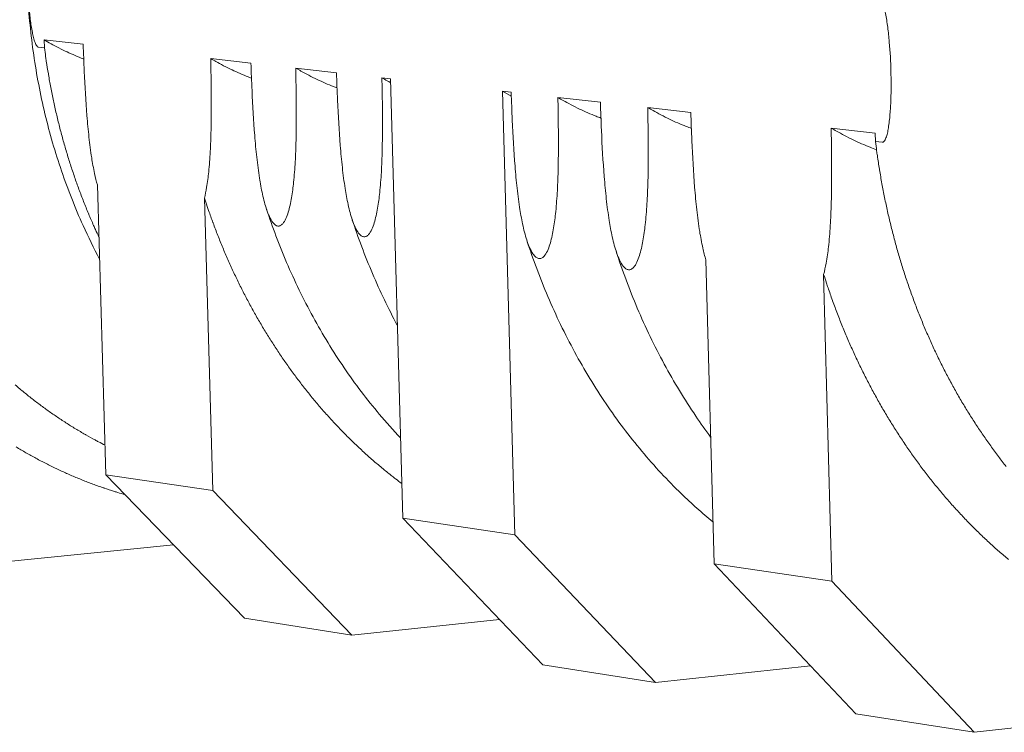
# Model space of a CAD drawing. Units: millimetres. Extents: x -3033 to 26187, y 177 to 9091.
# Drawn here: x 6821 to 8060, y 5782 to 6678 of the extents above; entities that cross this region are included whole.
import ezdxf

# ---------------------------------------------------------------- set-up
doc = ezdxf.new("R2010")
doc.units = ezdxf.units.MM
doc.header["$LTSCALE"] = 45
doc.layers.add('Visible (ISO)', color=7, linetype='Continuous', lineweight=9)

msp = doc.modelspace()

# ---------------------------------------------------------------- linework, layer by layer
at = {"layer": 'Visible (ISO)'}
for p, q in [((6852.2, 6652.86), (6852.5, 6642.89)), ((6852.2, 6652.86), (6901.21, 6647.37)), ((6858.51, 6649.28), (6852.2, 6652.86)), ((6852.5, 6642.89), (6845.01, 6643.73)), ((7061.64, 6629.4), (7112.22, 6623.74)), ((7168.61, 6617.42), (7219.88, 6611.68)), ((7277.05, 6605.27), (7287.67, 6604.08)), ((7303.19, 6051), (7287.67, 6604.08)), ((7428.84, 6588.27), (7439.66, 6587.06)), ((7428.84, 6588.27), (7444.24, 6030.34)), ((7428.84, 6588.27), (7439.84, 6581.93)), ((7498.42, 6580.47), (7551.85, 6574.49)), ((7611.42, 6567.82), (7665.6, 6561.75)), ((7842.23, 6541.96), (7897.69, 6535.75)), ((7897.96, 6525.1), (7897.69, 6535.75)), ((7906.5, 6524.14), (7897.96, 6525.1)), ((6929.8, 6105.69), (6919.13, 6470.5)), ((7053.71, 6453.92), (7064.32, 6085.99)), ((7694.87, 5993.63), (7684.61, 6376.18)), ((7832.77, 6357.93), (7842.94, 5971.94)), ((6929.8, 6105.69), (7104.02, 5925.28)), ((7064.32, 6085.99), (6929.8, 6105.69)), ((7239.33, 5904.13), (7064.32, 6085.99)), ((7444.24, 6030.34), (7303.19, 6051)), ((7303.19, 6051), (7479.58, 5866.58)), ((7621.42, 5844.42), (7444.24, 6030.34)), ((6710.54, 5986.77), (7014.94, 6017.52)), ((7694.87, 5993.63), (7873.42, 5805.03)), ((7842.94, 5971.94), (7694.87, 5993.63)), ((8022.29, 5781.77), (7842.94, 5971.94)), ((7104.02, 5925.28), (7239.33, 5904.13)), ((7239.33, 5904.13), (7425.06, 5923.58)), ((7479.58, 5866.58), (7621.42, 5844.42)), ((7621.42, 5844.42), (7816.31, 5865.36)), ((8022.29, 5781.77), (8382.01, 5821.48)), ((7873.42, 5805.03), (8022.29, 5781.77))]:
    msp.add_line(p, q, dxfattribs=at)
at = {"layer": 'Visible (ISO)', "flags": 128}
for points in [[(6852.5, 6642.89, 0.0025012), (6853.99, 6631.79, 0.0048991), (6854.83, 6626.14, 0.0000981), (6857.39, 6610.11, 0.002501), (6857.49, 6609.48, 0.0025163), (6858.95, 6601.2, 0.0025113), (6860.48, 6592.91, 0.0025276), (6862.1, 6584.68, 0.0025223), (6863.8, 6576.45, 0.0025397), (6865.58, 6568.27, 0.0025341), (6867.44, 6560.1, 0.0025525), (6869.38, 6551.98, 0.0025466), (6871.4, 6543.87, 0.0025661), (6873.49, 6535.81, 0.0025598), (6875.68, 6527.76, 0.0025803), (6877.93, 6519.78, 0.0025738), (6880.27, 6511.8, 0.0025953), (6882.68, 6503.89, 0.0025884), (6885.18, 6495.99, 0.0026109), (6887.75, 6488.16, 0.0026037), (6890.4, 6480.33, 0.0026272), (6893.12, 6472.58, 0.0026197), (6895.93, 6464.84, 0.0026442), (6898.8, 6457.18, 0.0026364), (6901.76, 6449.52, 0.0026618), (6904.79, 6441.95, 0.0026537), (6907.9, 6434.38, 0.00268), (6908.15, 6433.78, 0.0001126), (6914.33, 6419.44, 0.005258), (6916.55, 6414.43, 0.0026802), (6921.05, 6404.69)], [(8062.51, 6116.1, -0.0029111), (8057.5, 6122.49, -0.0029234), (8052.58, 6128.92, -0.0028839), (8047.7, 6135.46, -0.0028961), (8042.91, 6142.04, -0.0028571), (8038.15, 6148.73, -0.0028692), (8033.49, 6155.44, -0.0028307), (8028.87, 6162.27, -0.0028426), (8024.34, 6169.13, -0.0028048), (8019.85, 6176.1, -0.0028165), (8015.45, 6183.09, -0.0027794), (8011.09, 6190.19, -0.0027908), (8006.83, 6197.31, -0.0027545), (8002.61, 6204.54, -0.0027657), (7998.49, 6211.79, -0.0027302), (7994.42, 6219.15, -0.0027412), (7990.43, 6226.53, -0.0027066), (7986.5, 6234.01, -0.0027173), (7982.66, 6241.51, -0.0026836), (7978.87, 6249.11, -0.002694), (7975.18, 6256.72, -0.0026612), (7971.54, 6264.43, -0.0026713), (7967.99, 6272.16, -0.0026396), (7964.5, 6279.98, -0.0026494), (7961.1, 6287.82, -0.0026186), (7957.76, 6295.75, -0.0026281), (7954.52, 6303.69, -0.0025985), (7951.33, 6311.72, -0.0026076), (7948.24, 6319.76, -0.002579), (7945.21, 6327.89, -0.0025878), (7942.27, 6336.02, -0.0025603), (7939.4, 6344.25, -0.0025688), (7936.62, 6352.47, -0.0025425), (7933.9, 6360.78, -0.0025505), (7931.28, 6369.1, -0.0025254), (7928.73, 6377.49, -0.0025331), (7926.26, 6385.89, -0.0025091), (7923.87, 6394.36, -0.0025164), (7921.57, 6402.83, -0.0024936), (7919.34, 6411.38, -0.0025006), (7917.2, 6419.93, -0.0024789), (7915.14, 6428.55, -0.0024855), (7913.16, 6437.17, -0.002465), (7911.26, 6445.85, -0.0024713), (7909.45, 6454.53, -0.002452), (7907.72, 6463.28, -0.0024579), (7906.08, 6472.02, -0.0024398), (7904.51, 6480.82, -0.0024453), (7903.03, 6489.62, -0.0024285), (7902.93, 6490.27, -0.0000925), (7900.33, 6507.31, -0.004759), (7899.47, 6513.32, -0.0024287), (7897.96, 6525.1)], [(7053.71, 6453.92, 0.0024948), (7057.18, 6443.43, 0.0048838), (7059.04, 6438.09, 0.0000976), (7064.44, 6423.01, 0.0024947), (7064.66, 6422.42, 0.0025176), (7067.57, 6414.67, 0.0025103), (7070.57, 6406.93, 0.0025341), (7073.63, 6399.26, 0.0025266), (7076.78, 6391.61, 0.0025511), (7079.98, 6384.03, 0.0025434), (7083.27, 6376.47, 0.0025687), (7086.61, 6368.99, 0.0025607), (7090.04, 6361.53, 0.0025868), (7093.52, 6354.15, 0.0025786), (7097.09, 6346.78, 0.0026054), (7100.71, 6339.5, 0.002597), (7104.42, 6332.24, 0.0026245), (7108.17, 6325.07, 0.0026159), (7112.02, 6317.92, 0.0026441), (7115.91, 6310.86, 0.0026353), (7119.88, 6303.81, 0.0026641), (7123.9, 6296.86, 0.0026551), (7128.01, 6289.94, 0.0026845), (7132.16, 6283.1, 0.0026753), (7136.4, 6276.29, 0.0027053), (7140.68, 6269.58, 0.002696), (7145.05, 6262.89, 0.0027264), (7149.45, 6256.3, 0.0027169), (7153.94, 6249.73, 0.0027478), (7158.47, 6243.27, 0.0027383), (7163.08, 6236.83, 0.0027695), (7167.73, 6230.5, 0.0027599), (7172.46, 6224.19, 0.0027915), (7177.23, 6217.99, 0.0027817), (7182.08, 6211.81, 0.0028136), (7186.96, 6205.75, 0.0028038), (7191.93, 6199.71, 0.0028359), (7196.92, 6193.78, 0.002826), (7202, 6187.88, 0.0028583), (7207.11, 6182.09, 0.0028484), (7212.3, 6176.34, 0.0028807), (7217.51, 6170.69, 0.0028709), (7222.81, 6165.08, 0.0029031), (7228.13, 6159.58, 0.0028933), (7233.53, 6154.12, 0.0029255), (7238.95, 6148.77, 0.0029158), (7244.46, 6143.46, 0.0029477), (7249.98, 6138.25, 0.0029381), (7255.58, 6133.1, 0.0029698), (7261.2, 6128.05, 0.0029603), (7266.9, 6123.05, 0.0029917), (7272.62, 6118.15, 0.0029823), (7278.41, 6113.31, 0.0030132), (7278.93, 6112.88, 0.000142), (7290.1, 6103.89, 0.0058966), (7294.08, 6100.76, 0.0030131), (7301.96, 6094.79)], [(7832.77, 6357.93, 0.0024823), (7836.34, 6346.83, 0.0048588), (7838.26, 6341.19, 0.0000966), (7843.83, 6325.25, 0.0024821), (7844.05, 6324.63, 0.0025077), (7847.06, 6316.43, 0.0024996), (7850.16, 6308.25, 0.0025262), (7853.31, 6300.15, 0.0025177), (7856.56, 6292.06, 0.0025453), (7859.87, 6284.06, 0.0025365), (7863.27, 6276.06, 0.002565), (7866.72, 6268.17, 0.002556), (7870.27, 6260.28, 0.0025854), (7873.87, 6252.49, 0.002576), (7877.56, 6244.71, 0.0026063), (7881.3, 6237.03, 0.0025967), (7885.14, 6229.36, 0.0026279), (7889.03, 6221.79, 0.0026181), (7893.01, 6214.24, 0.00265), (7897.03, 6206.79, 0.0026399), (7901.15, 6199.35, 0.0026726), (7905.31, 6192.03, 0.0026623), (7909.57, 6184.72, 0.0026958), (7913.87, 6177.51, 0.0026853), (7918.26, 6170.33, 0.0027194), (7922.69, 6163.26, 0.0027087), (7927.21, 6156.2, 0.0027435), (7931.77, 6149.26, 0.0027326), (7936.43, 6142.34, 0.0027679), (7941.12, 6135.53, 0.0027569), (7945.9, 6128.75, 0.0027927), (7950.72, 6122.08, 0.0027816), (7955.63, 6115.44, 0.0028179), (7960.57, 6108.91, 0.0028066), (7965.6, 6102.42, 0.0028433), (7970.66, 6096.03, 0.0028319), (7975.81, 6089.68, 0.0028689), (7980.99, 6083.45, 0.0028575), (7986.26, 6077.25, 0.0028947), (7991.55, 6071.16, 0.0028832), (7996.94, 6065.12, 0.0029205), (8002.35, 6059.19, 0.0029091), (8007.84, 6053.3, 0.0029465), (8013.36, 6047.52, 0.002935), (8018.96, 6041.79, 0.0029724), (8024.59, 6036.18, 0.002961), (8030.3, 6030.61, 0.0029982), (8036.03, 6025.15, 0.0029869), (8041.84, 6019.75, 0.0030238), (8047.67, 6014.46, 0.0030127), (8053.58, 6009.22, 0.0030492), (8059.51, 6004.1, 0.0030382), (8065.52, 5999.03, 0.0030743)], [(6928.71, 6143.02, -0.0032274), (6920.39, 6147.29, -0.0063024), (6916.18, 6149.57, -0.0001626), (6904.38, 6156.12, -0.0032276), (6903.78, 6156.46, -0.0032029), (6897.63, 6160.04, -0.0032102), (6891.53, 6163.69, -0.0031843), (6885.45, 6167.44, -0.003192), (6879.43, 6171.26, -0.0031651), (6873.42, 6175.18, -0.0031731), (6867.48, 6179.16, -0.0031453), (6861.55, 6183.25, -0.0031536), (6855.69, 6187.39, -0.0031249), (6849.84, 6191.64, -0.0031335), (6844.07, 6195.95, -0.0031041), (6838.31, 6200.36, -0.003113), (6832.62, 6204.83, -0.0030829), (6826.95, 6209.4, -0.003092), (6821.35, 6214.02, -0.0030614), (6815.77, 6218.75, -0.0030706)], [(6816.7, 6140.86, 0.003105), (6822.93, 6137.14, 0.0031284), (6829.18, 6133.51, 0.0031219), (6835.48, 6129.95, 0.0031443), (6841.8, 6126.49, 0.0031382), (6848.17, 6123.11, 0.0031594), (6854.55, 6119.82, 0.0031537), (6860.99, 6116.6, 0.0031736), (6867.43, 6113.48, 0.0031684), (6873.93, 6110.44, 0.0031869), (6880.43, 6107.49, 0.0031822), (6886.99, 6104.62, 0.0031993), (6893.55, 6101.85, 0.003195), (6900.16, 6099.16, 0.0032106), (6906.77, 6096.56, 0.0032069), (6913.43, 6094.04, 0.003221), (6920.1, 6091.62, 0.0032178), (6926.8, 6089.28, 0.0032302), (6927.45, 6089.07, 0.0001628), (6940.27, 6084.87, 0.006303), (6944.84, 6083.45, 0.0032299), (6953.81, 6080.83)]]:
    msp.add_lwpolyline(points, format="xyb", dxfattribs=at)
at = {"layer": 'Visible (ISO)'}
for points, knots in [([(6921.86, 6377.09), (6914.52, 6390.9), (6907.58, 6405.03), (6891.01, 6441.65), (6881.95, 6464.56), (6865.95, 6511.42), (6859, 6535.42), (6847.31, 6584.19), (6842.55, 6609.01), (6835.29, 6659.15), (6832.78, 6684.52), (6830.05, 6735.46), (6829.82, 6761.1), (6831.63, 6812.29), (6833.68, 6837.91), (6840.03, 6888.78), (6844.34, 6914.09), (6855.15, 6964.07), (6861.67, 6988.8), (6876.83, 7037.34), (6885.49, 7061.22), (6904.83, 7107.78), (6915.53, 7130.54), (6938.83, 7174.62), (6951.45, 7196), (6978.45, 7237.11), (6992.86, 7256.89), (7023.26, 7294.57), (7039.29, 7312.52), (7072.74, 7346.37), (7090.21, 7362.3), (7126.34, 7391.94), (7145.05, 7405.69), (7183.44, 7430.8), (7203.18, 7442.21), (7235.91, 7458.76), (7248.68, 7464.66), (7261.58, 7470.06)], [64.5081436, 64.5081436, 64.5081436, 64.5081436, 69.5546204, 69.5546204, 77.351434, 77.351434, 85.1552841, 85.1552841, 92.9638771, 92.9638771, 100.7754608, 100.7754608, 108.5887899, 108.5887899, 116.4030252, 116.4030252, 124.2175956, 124.2175956, 132.0320454, 132.0320454, 139.8458759, 139.8458759, 147.658389, 147.658389, 155.4685397, 155.4685397, 163.2748137, 163.2748137, 171.0751555, 171.0751555, 178.8669871, 178.8669871, 186.6473651, 186.6473651, 194.413317, 194.413317, 199.2726384, 199.2726384, 199.2726384, 199.2726384]), ([(6845.01, 6643.73), (6844.86, 6643.75), (6844.71, 6643.78), (6844.4, 6643.9), (6844.24, 6643.99), (6843.94, 6644.18), (6843.77, 6644.32), (6843.43, 6644.63), (6843.26, 6644.82), (6842.65, 6645.56), (6842.18, 6646.32), (6841.34, 6648), (6840.96, 6648.91), (6839.94, 6651.61), (6839.3, 6653.75), (6838.17, 6658.14), (6837.67, 6660.39), (6836.22, 6667.64), (6835.38, 6673.12), (6833.93, 6684.43), (6833.32, 6690.25), (6831.81, 6707.77), (6831.21, 6719.53), (6830.57, 6740.91), (6830.49, 6752.62), (6830.97, 6769.93), (6831.23, 6775.66), (6832.03, 6786.73), (6832.55, 6792.08), (6833.58, 6799.06), (6833.95, 6801.23), (6834.83, 6805.4), (6835.34, 6807.42), (6836.21, 6809.92), (6836.54, 6810.76), (6837.29, 6812.26), (6837.71, 6812.93), (6838.29, 6813.55), (6838.44, 6813.69), (6838.77, 6813.94), (6838.93, 6814.04), (6839.22, 6814.17), (6839.38, 6814.22), (6839.68, 6814.28), (6839.84, 6814.28), (6839.98, 6814.27)], [8.8284291, 8.8284291, 8.8284291, 8.8284291, 8.9112467, 8.9112467, 8.9940642, 8.9940642, 9.0900304, 9.0900304, 9.1859966, 9.1859966, 9.494449, 9.494449, 9.8029015, 9.8029015, 10.4582312, 10.4582312, 11.1135609, 11.1135609, 12.7493852, 12.7493852, 14.3852096, 14.3852096, 17.6568583, 17.6568583, 20.928507, 20.928507, 22.5643313, 22.5643313, 24.2001557, 24.2001557, 24.8554854, 24.8554854, 25.510815, 25.510815, 25.8192675, 25.8192675, 26.12772, 26.12772, 26.2236862, 26.2236862, 26.3196523, 26.3196523, 26.4024699, 26.4024699, 26.4852874, 26.4852874, 26.4852874, 26.4852874]), ([(7901.75, 6706.26), (7901.91, 6706.24), (7902.09, 6706.2), (7902.45, 6706.08), (7902.62, 6705.99), (7902.97, 6705.78), (7903.16, 6705.64), (7903.55, 6705.3), (7903.74, 6705.11), (7904.44, 6704.31), (7904.96, 6703.5), (7905.92, 6701.71), (7906.35, 6700.73), (7907.5, 6697.85), (7908.21, 6695.57), (7909.49, 6690.87), (7910.04, 6688.46), (7911.66, 6680.71), (7912.59, 6674.84), (7914.19, 6662.75), (7914.84, 6656.52), (7916.47, 6637.77), (7917.09, 6625.19), (7917.39, 6613.75), (7917.69, 6602.32), (7917.72, 6589.8), (7917.06, 6571.31), (7916.73, 6565.19), (7915.76, 6553.38), (7915.13, 6547.68), (7913.9, 6540.24), (7913.47, 6537.94), (7912.44, 6533.49), (7911.84, 6531.36), (7910.84, 6528.71), (7910.45, 6527.81), (7909.59, 6526.22), (7909.1, 6525.52), (7908.44, 6524.87), (7908.26, 6524.72), (7907.89, 6524.46), (7907.7, 6524.36), (7907.37, 6524.22), (7907.19, 6524.18), (7906.84, 6524.12), (7906.67, 6524.12), (7906.5, 6524.14)], [26.4852874, 26.4852874, 26.4852874, 26.4852874, 26.568105, 26.568105, 26.6509225, 26.6509225, 26.7468887, 26.7468887, 26.8428549, 26.8428549, 27.1513073, 27.1513073, 27.4597598, 27.4597598, 28.1150895, 28.1150895, 28.7704191, 28.7704191, 30.4062435, 30.4062435, 32.0420679, 32.0420679, 35.3137166, 35.3137166, 35.3137166, 38.5853653, 38.5853653, 40.2211896, 40.2211896, 41.857014, 41.857014, 42.5123437, 42.5123437, 43.1676733, 43.1676733, 43.4761258, 43.4761258, 43.7845783, 43.7845783, 43.8805445, 43.8805445, 43.9765106, 43.9765106, 44.0593282, 44.0593282, 44.1421457, 44.1421457, 44.1421457, 44.1421457]), ([(6901.92, 6628.82), (6900.79, 6629.26), (6899.67, 6629.69), (6895.42, 6631.38), (6891.94, 6632.83), (6885.02, 6635.86), (6881.59, 6637.44), (6875.16, 6640.5), (6871.56, 6642.28), (6864.67, 6645.86), (6861.37, 6647.66), (6858.51, 6649.28)], [18.6746097, 18.6746097, 18.6746097, 18.6746097, 19.0348156, 19.0348156, 20.0879307, 20.0879307, 21.1410458, 21.1410458, 22.2937472, 22.2937472, 23.4464486, 23.4464486, 23.4464486, 23.4464486]), ([(6901.21, 6647.37), (6901.62, 6636.09), (6902.07, 6624.72), (6903.45, 6594.59), (6904.5, 6575.87), (6906.69, 6548.47), (6907.52, 6539.45), (6909.47, 6521.75), (6910.58, 6513.07), (6912.89, 6498.3), (6914.11, 6491.41), (6916.63, 6479.78), (6917.82, 6474.96), (6919.13, 6470.5)], [7.2970002, 7.2970002, 7.2970002, 7.2970002, 10.4610945, 10.4610945, 15.6916417, 15.6916417, 18.3069154, 18.3069154, 20.922189, 20.922189, 22.8729942, 22.8729942, 24.2940101, 24.2940101, 24.2940101, 24.2940101]), ([(7061.64, 6629.4), (7061.89, 6618.02), (7062.1, 6606.56), (7062.46, 6576.25), (7062.49, 6557.45), (7061.87, 6530.11), (7061.55, 6521.14), (7060.59, 6503.61), (7059.96, 6495.06), (7058.46, 6480.62), (7057.62, 6473.92), (7055.72, 6462.72), (7054.78, 6458.12), (7053.71, 6453.92)], [63.2234205, 63.2234205, 63.2234205, 63.2234205, 66.3875148, 66.3875148, 71.618062, 71.618062, 74.2333356, 74.2333356, 76.8486093, 76.8486093, 78.7994145, 78.7994145, 80.2204304, 80.2204304, 80.2204304, 80.2204304]), ([(7112.94, 6604.73), (7111.52, 6605.26), (7110.12, 6605.81), (7105.56, 6607.61), (7102.02, 6609.09), (7095.02, 6612.16), (7091.55, 6613.76), (7085.04, 6616.86), (7081.4, 6618.66), (7074.45, 6622.29), (7071.12, 6624.1), (7068.24, 6625.75)], [18.592486, 18.592486, 18.592486, 18.592486, 19.0348156, 19.0348156, 20.0879307, 20.0879307, 21.1410458, 21.1410458, 22.2937472, 22.2937472, 23.4464486, 23.4464486, 23.4464486, 23.4464486]), ([(7112.22, 6623.74), (7112.63, 6612.3), (7113.08, 6600.78), (7114.47, 6570.25), (7115.53, 6551.26), (7117.74, 6523.49), (7118.59, 6514.36), (7120.57, 6496.42), (7121.7, 6487.62), (7124.06, 6472.65), (7125.31, 6465.66), (7128.29, 6452.02), (7130.03, 6445.36), (7132.97, 6436.64), (7134.14, 6433.52), (7136.8, 6427.79), (7138.28, 6425.18), (7140.29, 6422.58), (7140.84, 6421.94), (7141.96, 6420.82), (7142.54, 6420.33), (7143.55, 6419.64), (7144.07, 6419.35), (7145.12, 6418.92), (7145.65, 6418.78), (7146.61, 6418.66), (7147.13, 6418.67), (7148.16, 6418.84), (7148.67, 6419), (7149.64, 6419.45), (7150.2, 6419.79), (7151.27, 6420.64), (7151.79, 6421.15), (7153.67, 6423.27), (7155.01, 6425.52), (7157.36, 6430.64), (7158.37, 6433.5), (7160.84, 6441.56), (7162.22, 6447.85), (7164.45, 6460.89), (7165.31, 6467.64), (7166.84, 6482.17), (7167.48, 6490.79), (7168.46, 6508.43), (7168.79, 6517.45), (7169.43, 6544.98), (7169.42, 6563.91), (7169.06, 6594.43), (7168.86, 6605.96), (7168.61, 6617.42)], [7.2970002, 7.2970002, 7.2970002, 7.2970002, 10.4610945, 10.4610945, 15.6916417, 15.6916417, 18.3069154, 18.3069154, 20.922189, 20.922189, 22.8729942, 22.8729942, 24.8237994, 24.8237994, 25.8132109, 25.8132109, 26.8026224, 26.8026224, 27.1143298, 27.1143298, 27.4260373, 27.4260373, 27.6946237, 27.6946237, 27.9632101, 27.9632101, 28.2317966, 28.2317966, 28.500383, 28.500383, 28.8120904, 28.8120904, 29.1237979, 29.1237979, 30.1132094, 30.1132094, 31.1026209, 31.1026209, 33.0534261, 33.0534261, 35.0042313, 35.0042313, 37.6195049, 37.6195049, 40.2347786, 40.2347786, 45.4653258, 45.4653258, 48.6294201, 48.6294201, 48.6294201, 48.6294201]), ([(7220.61, 6592.43), (7219.03, 6593.02), (7217.48, 6593.62), (7212.76, 6595.49), (7209.2, 6596.97), (7202.15, 6600.07), (7198.66, 6601.67), (7192.11, 6604.8), (7188.46, 6606.61), (7181.47, 6610.26), (7178.13, 6612.09), (7175.24, 6613.74)], [18.5515887, 18.5515887, 18.5515887, 18.5515887, 19.0355196, 19.0355196, 20.0886347, 20.0886347, 21.1417498, 21.1417498, 22.2944513, 22.2944513, 23.4471527, 23.4471527, 23.4471527, 23.4471527]), ([(7219.88, 6611.68), (7220.29, 6600.16), (7220.74, 6588.56), (7222.13, 6557.82), (7223.19, 6538.71), (7225.42, 6510.75), (7226.27, 6501.55), (7228.27, 6483.49), (7229.42, 6474.63), (7231.81, 6459.56), (7233.06, 6452.53), (7236.08, 6438.79), (7237.84, 6432.08), (7240.81, 6423.3), (7242, 6420.16), (7244.69, 6414.38), (7246.19, 6411.76), (7248.23, 6409.14), (7248.78, 6408.5), (7249.92, 6407.36), (7250.51, 6406.87), (7251.53, 6406.18), (7252.06, 6405.88), (7253.12, 6405.45), (7253.65, 6405.31), (7254.63, 6405.19), (7255.16, 6405.19), (7256.2, 6405.36), (7256.72, 6405.53), (7257.71, 6405.98), (7258.27, 6406.32), (7259.36, 6407.18), (7259.88, 6407.69), (7261.79, 6409.82), (7263.15, 6412.09), (7265.54, 6417.24), (7266.57, 6420.11), (7269.07, 6428.23), (7270.47, 6434.57), (7272.74, 6447.69), (7273.61, 6454.48), (7275.17, 6469.11), (7275.83, 6477.78), (7276.83, 6495.54), (7277.17, 6504.63), (7277.84, 6532.34), (7277.83, 6551.4), (7277.49, 6582.12), (7277.29, 6593.74), (7277.05, 6605.27)], [7.2970002, 7.2970002, 7.2970002, 7.2970002, 10.4610945, 10.4610945, 15.6916417, 15.6916417, 18.3069154, 18.3069154, 20.922189, 20.922189, 22.8729942, 22.8729942, 24.8237994, 24.8237994, 25.8132109, 25.8132109, 26.8026224, 26.8026224, 27.1143298, 27.1143298, 27.4260373, 27.4260373, 27.6946237, 27.6946237, 27.9632101, 27.9632101, 28.2317966, 28.2317966, 28.500383, 28.500383, 28.8120904, 28.8120904, 29.1237979, 29.1237979, 30.1132094, 30.1132094, 31.1026209, 31.1026209, 33.0534261, 33.0534261, 35.0042313, 35.0042313, 37.6195049, 37.6195049, 40.2347786, 40.2347786, 45.4653258, 45.4653258, 48.6294201, 48.6294201, 48.6294201, 48.6294201]), ([(7439.66, 6587.06), (7440.07, 6575.38), (7440.52, 6563.62), (7441.91, 6532.46), (7442.99, 6513.09), (7445.25, 6484.74), (7446.11, 6475.41), (7448.15, 6457.1), (7449.32, 6448.12), (7451.75, 6432.84), (7453.04, 6425.71), (7456.12, 6411.78), (7457.93, 6404.97), (7460.97, 6396.07), (7462.19, 6392.88), (7464.95, 6387.02), (7466.48, 6384.36), (7468.58, 6381.7), (7469.14, 6381.05), (7470.32, 6379.9), (7470.92, 6379.4), (7471.97, 6378.69), (7472.51, 6378.39), (7473.6, 6377.95), (7474.15, 6377.81), (7475.15, 6377.69), (7475.7, 6377.69), (7476.77, 6377.86), (7477.3, 6378.03), (7478.32, 6378.48), (7478.9, 6378.83), (7480.02, 6379.69), (7480.56, 6380.21), (7482.52, 6382.37), (7483.92, 6384.67), (7486.38, 6389.88), (7487.44, 6392.79), (7490.02, 6401.02), (7491.47, 6407.44), (7493.82, 6420.74), (7494.72, 6427.62), (7496.34, 6442.45), (7497.03, 6451.24), (7498.07, 6469.24), (7498.43, 6478.45), (7499.15, 6506.54), (7499.17, 6525.86), (7498.85, 6557.01), (7498.66, 6568.78), (7498.42, 6580.47)], [7.2970002, 7.2970002, 7.2970002, 7.2970002, 10.4610945, 10.4610945, 15.6916417, 15.6916417, 18.3069154, 18.3069154, 20.922189, 20.922189, 22.8729942, 22.8729942, 24.8237994, 24.8237994, 25.8132109, 25.8132109, 26.8026224, 26.8026224, 27.1143298, 27.1143298, 27.4260373, 27.4260373, 27.6946237, 27.6946237, 27.9632101, 27.9632101, 28.2317966, 28.2317966, 28.500383, 28.500383, 28.8120904, 28.8120904, 29.1237979, 29.1237979, 30.1132094, 30.1132094, 31.1026209, 31.1026209, 33.0534261, 33.0534261, 35.0042313, 35.0042313, 37.6195049, 37.6195049, 40.2347786, 40.2347786, 45.4653258, 45.4653258, 48.6294201, 48.6294201, 48.6294201, 48.6294201]), ([(7552.58, 6554.51), (7550.54, 6555.27), (7548.51, 6556.04), (7543.28, 6558.11), (7539.65, 6559.63), (7532.45, 6562.78), (7528.9, 6564.42), (7522.24, 6567.61), (7518.52, 6569.46), (7511.43, 6573.18), (7508.05, 6575.04), (7505.13, 6576.73)], [18.4243864, 18.4243864, 18.4243864, 18.4243864, 19.0355196, 19.0355196, 20.0886347, 20.0886347, 21.1417498, 21.1417498, 22.2944513, 22.2944513, 23.4471527, 23.4471527, 23.4471527, 23.4471527]), ([(7551.85, 6574.49), (7552.25, 6562.74), (7552.7, 6550.9), (7554.1, 6519.52), (7555.17, 6500.01), (7557.45, 6471.47), (7558.32, 6462.07), (7560.38, 6443.63), (7561.56, 6434.59), (7564.02, 6419.2), (7565.32, 6412.02), (7568.44, 6397.99), (7570.26, 6391.14), (7573.34, 6382.17), (7574.58, 6378.96), (7577.37, 6373.06), (7578.93, 6370.38), (7581.05, 6367.69), (7581.63, 6367.04), (7582.81, 6365.88), (7583.43, 6365.38), (7584.49, 6364.66), (7585.04, 6364.36), (7586.14, 6363.92), (7586.7, 6363.77), (7587.72, 6363.65), (7588.27, 6363.65), (7589.36, 6363.82), (7589.89, 6363.99), (7590.93, 6364.44), (7591.52, 6364.79), (7592.65, 6365.66), (7593.2, 6366.18), (7595.19, 6368.36), (7596.62, 6370.67), (7599.11, 6375.92), (7600.19, 6378.85), (7602.81, 6387.13), (7604.28, 6393.59), (7606.67, 6406.98), (7607.59, 6413.9), (7609.24, 6428.84), (7609.94, 6437.69), (7611.01, 6455.81), (7611.38, 6465.09), (7612.13, 6493.37), (7612.15, 6512.82), (7611.85, 6544.18), (7611.66, 6556.04), (7611.42, 6567.82)], [7.2970002, 7.2970002, 7.2970002, 7.2970002, 10.4610945, 10.4610945, 15.6916417, 15.6916417, 18.3069154, 18.3069154, 20.922189, 20.922189, 22.8729942, 22.8729942, 24.8237994, 24.8237994, 25.8132109, 25.8132109, 26.8026224, 26.8026224, 27.1143298, 27.1143298, 27.4260373, 27.4260373, 27.6946237, 27.6946237, 27.9632101, 27.9632101, 28.2317966, 28.2317966, 28.500383, 28.500383, 28.8120904, 28.8120904, 29.1237979, 29.1237979, 30.1132094, 30.1132094, 31.1026209, 31.1026209, 33.0534261, 33.0534261, 35.0042313, 35.0042313, 37.6195049, 37.6195049, 40.2347786, 40.2347786, 45.4653258, 45.4653258, 48.6294201, 48.6294201, 48.6294201, 48.6294201]), ([(7666.34, 6541.52), (7664.13, 6542.33), (7661.93, 6543.17), (7656.53, 6545.31), (7652.87, 6546.83), (7645.63, 6550.01), (7642.05, 6551.66), (7635.35, 6554.87), (7631.62, 6556.73), (7624.49, 6560.47), (7621.09, 6562.35), (7618.16, 6564.04)], [18.3804117, 18.3804117, 18.3804117, 18.3804117, 19.0348156, 19.0348156, 20.0879307, 20.0879307, 21.1410458, 21.1410458, 22.2937472, 22.2937472, 23.4464486, 23.4464486, 23.4464486, 23.4464486]), ([(7665.6, 6561.75), (7666, 6549.91), (7666.45, 6537.99), (7667.85, 6506.39), (7668.93, 6486.75), (7671.23, 6458.01), (7672.1, 6448.55), (7674.18, 6429.98), (7675.37, 6420.87), (7677.86, 6405.37), (7679.17, 6398.14), (7681.9, 6385.93), (7683.19, 6380.87), (7684.61, 6376.18)], [7.2970002, 7.2970002, 7.2970002, 7.2970002, 10.4610945, 10.4610945, 15.6916417, 15.6916417, 18.3069154, 18.3069154, 20.922189, 20.922189, 22.8729942, 22.8729942, 24.2940101, 24.2940101, 24.2940101, 24.2940101]), ([(7842.23, 6541.96), (7842.45, 6530.02), (7842.64, 6518), (7842.91, 6486.19), (7842.87, 6466.47), (7842.07, 6437.79), (7841.68, 6428.39), (7840.55, 6410.01), (7839.82, 6401.04), (7838.11, 6385.9), (7837.15, 6378.88), (7835.02, 6367.15), (7833.97, 6362.33), (7832.77, 6357.93)], [63.2234205, 63.2234205, 63.2234205, 63.2234205, 66.3875148, 66.3875148, 71.618062, 71.618062, 74.2333356, 74.2333356, 76.8486093, 76.8486093, 78.7994145, 78.7994145, 80.2204304, 80.2204304, 80.2204304, 80.2204304]), ([(7899.3, 6514.77), (7896.56, 6515.74), (7893.79, 6516.79), (7887.83, 6519.15), (7884.11, 6520.7), (7876.77, 6523.92), (7873.14, 6525.59), (7866.37, 6528.84), (7862.6, 6530.73), (7855.4, 6534.52), (7851.97, 6536.42), (7849.02, 6538.14)], [18.2340317, 18.2340317, 18.2340317, 18.2340317, 19.0348156, 19.0348156, 20.0879307, 20.0879307, 21.1410458, 21.1410458, 22.2937472, 22.2937472, 23.4464486, 23.4464486, 23.4464486, 23.4464486]), ([(7300.35, 6152.16), (7291.25, 6161.79), (7282.39, 6171.73), (7258.15, 6200.54), (7243.33, 6220.11), (7215.5, 6260.97), (7202.46, 6282.32), (7178.33, 6326.53), (7167.22, 6349.45), (7147.78, 6394.89), (7139.29, 6417.38), (7131.74, 6440.3)], [163.1021197, 163.1021197, 163.1021197, 163.1021197, 167.5026791, 167.5026791, 175.493968, 175.493968, 183.5000436, 183.5000436, 191.5179713, 191.5179713, 198.9791664, 198.9791664, 198.9791664, 198.9791664]), ([(7296.37, 6294.02), (7285.1, 6315.01), (7274.69, 6336.68), (7255.69, 6381.17), (7247.09, 6404.03), (7239.45, 6427.34)], [183.9817963, 183.9817963, 183.9817963, 183.9817963, 191.50496, 191.50496, 199.0397422, 199.0397422, 199.0397422, 199.0397422]), ([(7693.45, 6046.5), (7679.83, 6057.71), (7666.58, 6069.54), (7636.37, 6098.75), (7619.72, 6116.65), (7588.1, 6154.43), (7573.09, 6174.36), (7544.89, 6215.99), (7531.69, 6237.74), (7507.24, 6282.8), (7495.98, 6306.16), (7475.99, 6353.16), (7467.16, 6376.8), (7459.33, 6400.91)], [153.6026642, 153.6026642, 153.6026642, 153.6026642, 159.4897926, 159.4897926, 167.462318, 167.462318, 175.4531053, 175.4531053, 183.4594493, 183.4594493, 191.4781087, 191.4781087, 199.1650683, 199.1650683, 199.1650683, 199.1650683]), ([(7690.59, 6153.21), (7684.2, 6161.84), (7677.97, 6170.63), (7657.74, 6200.56), (7644.48, 6222.46), (7619.92, 6267.8), (7608.62, 6291.31), (7588.44, 6338.86), (7579.48, 6362.9), (7571.56, 6387.43)], [172.0182692, 172.0182692, 172.0182692, 172.0182692, 175.4388712, 175.4388712, 183.4453259, 183.4453259, 191.464254, 191.464254, 199.2298981, 199.2298981, 199.2298981, 199.2298981])]:
    msp.add_open_spline(points, degree=3, knots=knots, dxfattribs=at)
for points in [[(7061.64, 6629.4), (7063.99, 6628.14), (7066.22, 6626.9), (7068.24, 6625.75)], [(7175.24, 6613.74), (7173.2, 6614.91), (7170.97, 6616.15), (7168.61, 6617.42)], [(7283.7, 6601.57), (7281.66, 6602.74), (7279.41, 6603.99), (7277.05, 6605.27)], [(7287.81, 6599.27), (7286.37, 6600.06), (7284.99, 6600.83), (7283.7, 6601.57)], [(7505.13, 6576.73), (7503.07, 6577.91), (7500.81, 6579.18), (7498.42, 6580.47)], [(7618.16, 6564.04), (7616.09, 6565.24), (7613.82, 6566.51), (7611.42, 6567.82)], [(7842.23, 6541.96), (7844.65, 6540.64), (7846.94, 6539.35), (7849.02, 6538.14)]]:
    msp.add_open_spline(points, degree=3, dxfattribs=at)

doc.saveas('drawing.dxf')
